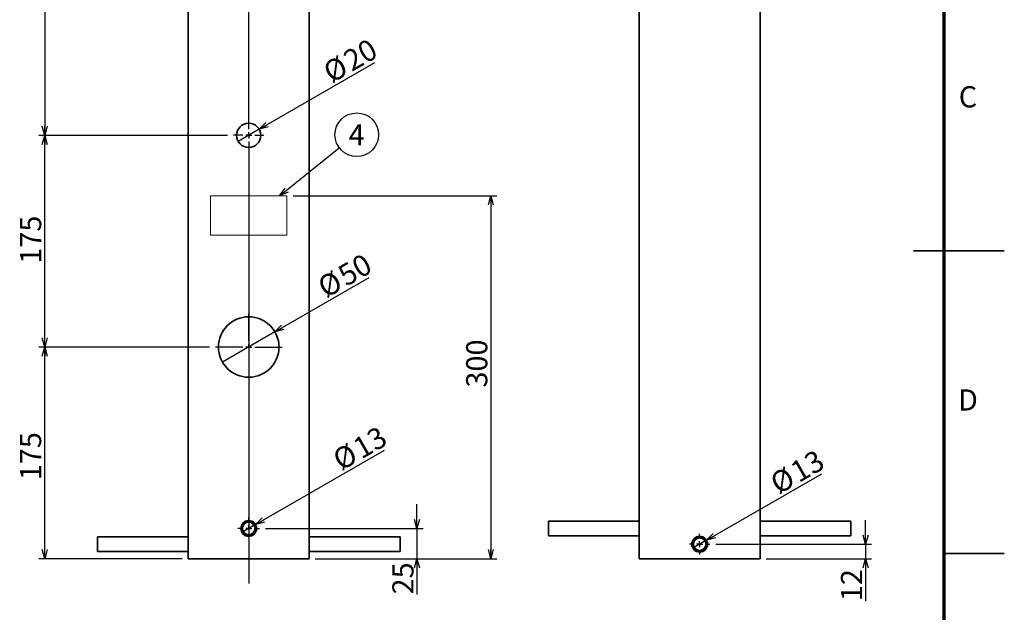
# Model space of a CAD drawing. Units: millimetres. Extents: x 0 to 420, y 0 to 297.
# Drawn here: x 257 to 420, y 89 to 187 of the extents above; entities that cross this region are included whole.
import ezdxf

# ---------------------------------------------------------------- set-up
doc = ezdxf.new("R2010")
doc.units = ezdxf.units.MM
doc.header["$PDSIZE"] = -1
doc.linetypes.add('SLD-実線', pattern=[0])
doc.layers.add('FORMAT', color=7, linetype='SLD-実線')
doc.layers.add('レイヤー_1', color=179, linetype='SLD-実線')
doc.styles.add('SLDTEXTSTYLE0', font='MSGOTHIC.TTC')
doc.styles.add('SLDTEXTSTYLE3', font='GOTHIC.TTF', dxfattribs={"width": 0.913})
doc.styles.get("Standard").update_dxf_attribs({"font": 'MSGOTHIC.TTC'})
doc.dimstyles.new('SLDDIMSTYLE0', dxfattribs={"dimtxt": 3.5, "dimasz": 1.5, "dimexe": 0, "dimexo": 0.0625, "dimgap": 0.875, "dimtad": 3, "dimdec": 1, "dimlfac": 5, "dimrnd": 1e-09, "dimzin": 12, "dimdsep": 46, "dimtxsty": 'SLDTEXTSTYLE0', "dimblk1": 'NONE', "dimblk2": 'OPEN30', "dimsah": 1, "dimcen": 0, "dimadec": 0, "dimazin": 3, "dimtfac": 1, "dimtdec": 1, "dimtmove": 0, "dimatfit": 3, "dimldrblk": 'NONE', "dimfxl": 1, "dimfrac": 2, "dimtolj": 1, "dimtzin": 12, "dimarcsym": 0})
doc.dimstyles.new('SLDDIMSTYLE1', dxfattribs={"dimtxt": 3.5, "dimasz": 1.5, "dimexe": 0, "dimexo": 0.0625, "dimgap": 0.875, "dimtad": 3, "dimdec": 1, "dimlfac": 5, "dimrnd": 1e-09, "dimzin": 12, "dimdsep": 46, "dimtxsty": 'SLDTEXTSTYLE0', "dimblk1": 'OPEN30', "dimblk2": 'OPEN30', "dimsah": 1, "dimcen": 0.09, "dimadec": 0, "dimazin": 3, "dimtfac": 1, "dimtdec": 1, "dimtofl": 0, "dimtmove": 0, "dimatfit": 3, "dimldrblk": 'OPEN30', "dimfxl": 1, "dimfrac": 2, "dimtolj": 1, "dimtzin": 12, "dimarcsym": 0})
doc.dimstyles.new('SLDDIMSTYLE2', dxfattribs={"dimtxt": 3.5, "dimasz": 1.5, "dimexe": 0, "dimexo": 0.0625, "dimgap": 0.875, "dimtad": 3, "dimdec": 1, "dimlfac": 5, "dimrnd": 1e-09, "dimzin": 12, "dimdsep": 46, "dimtxsty": 'SLDTEXTSTYLE0', "dimblk1": 'OPEN30', "dimblk2": 'OPEN30', "dimsah": 1, "dimcen": 0.09, "dimadec": 0, "dimazin": 3, "dimtfac": 1, "dimtdec": 1, "dimtmove": 0, "dimatfit": 0, "dimldrblk": 'OPEN30', "dimfxl": 1, "dimfrac": 2, "dimtolj": 1, "dimtzin": 12, "dimarcsym": 0})
doc.dimstyles.new('SLDDIMSTYLE3', dxfattribs={"dimtxt": 0.18, "dimasz": 1.5, "dimexe": 0, "dimexo": 0.0625, "dimgap": 0, "dimtad": 0, "dimtih": 1, "dimtoh": 1, "dimdec": 0, "dimrnd": 1e-09, "dimzin": 0, "dimdsep": 46, "dimtxsty": 'STANDARD', "dimblk1": 'OPEN30', "dimblk2": 'OPEN30', "dimsah": 1, "dimcen": 0.09, "dimadec": 0, "dimazin": 0, "dimtfac": 1.5, "dimtdec": 0, "dimtofl": 0, "dimtmove": 0, "dimatfit": 3, "dimldrblk": 'OPEN30', "dimfxl": 1, "dimfrac": 2, "dimtolj": 1, "dimtzin": 0, "dimarcsym": 0})

# ---------------------------------------------------------------- blocks, each defined once
blk = doc.blocks.new('_Open30')
at = {"color": 0, "linetype": 'ByBlock', "lineweight": -2}
for p, q in [((-1, 0.267949), (0, 0)), ((0, 0), (-1, -0.267949)), ((0, 0), (-1, 0))]:
    blk.add_line(p, q, dxfattribs=at)
blk = doc.blocks.new('_D_11')
at = {"layer": 'レイヤー_1', "color": 7}
for p, q in [((302.47, 157.61), (336.15, 157.61)), ((335.15, 157.61), (335.15, 97.61)), ((306.15, 97.61), (336.15, 97.61))]:
    blk.add_line(p, q, dxfattribs=at)
at = {"layer": 'レイヤー_1', "color": 7, "xscale": 1.5, "yscale": 1.5}
for p, rotation in [((335.15, 157.61), 90), ((335.15, 97.61), 270)]:
    blk.add_blockref('_Open30', p, dxfattribs=dict(at, rotation=rotation))
at = {"layer": 'レイヤー_1', "color": 7, "insert": (331.08, 125.91), "char_height": 3.5, "attachment_point": 1, "rotation": 90, "style": 'SLDTEXTSTYLE0'}
blk.add_mtext('300', dxfattribs=at)
blk = doc.blocks.new('_D_12')
at = {"layer": 'レイヤー_1', "color": 7}
for q in [(315.99, 179.64), (293.42, 166.61)]:
    blk.add_line((296.89, 168.61), q, dxfattribs=at)
at = {"layer": 'レイヤー_1', "color": 7, "xscale": 1.5, "yscale": 1.5, "rotation": 210}
blk.add_blockref('_Open30', (296.89, 168.61), dxfattribs=at)
at = {"layer": 'レイヤー_1', "color": 7, "char_height": 3.5, "attachment_point": 1, "rotation": 30, "style": 'SLDTEXTSTYLE0'}
for s, insert in [('20', (310.43, 181.11)), ('%%c', (307.08, 179.18))]:
    blk.add_mtext(s, dxfattribs=dict(at, insert=insert))
blk = doc.blocks.new('_None')
blk = doc.blocks.new('_D_13')
at = {"layer": 'レイヤー_1', "color": 7}
for p, q in [((288.65, 132.61), (260.45, 132.61)), ((261.45, 97.61), (261.45, 132.61)), ((284.15, 97.61), (260.45, 97.61))]:
    blk.add_line(p, q, dxfattribs=at)
at = {"layer": 'レイヤー_1', "color": 7, "xscale": 1.5, "yscale": 1.5}
for p, rotation in [((261.45, 132.61), 90), ((261.45, 97.61), 270)]:
    blk.add_blockref('_Open30', p, dxfattribs=dict(at, rotation=rotation))
at = {"layer": 'レイヤー_1', "color": 7, "insert": (257.37, 110.59), "char_height": 3.5, "attachment_point": 1, "rotation": 90, "style": 'SLDTEXTSTYLE0'}
blk.add_mtext('175', dxfattribs=at)
blk = doc.blocks.new('_D_14')
at = {"layer": 'レイヤー_1', "color": 7}
for q in [(317.57, 115.55), (294.03, 101.96)]:
    blk.add_line((296.28, 103.26), q, dxfattribs=at)
at = {"layer": 'レイヤー_1', "color": 7, "xscale": 1.5, "yscale": 1.5, "rotation": 210}
blk.add_blockref('_Open30', (296.28, 103.26), dxfattribs=at)
at = {"layer": 'レイヤー_1', "color": 7, "char_height": 3.5, "attachment_point": 1, "rotation": 30, "style": 'SLDTEXTSTYLE0'}
for s, insert in [('13', (312.01, 117.03)), ('%%c', (308.66, 115.1))]:
    blk.add_mtext(s, dxfattribs=dict(at, insert=insert))
blk = doc.blocks.new('_D_15')
at = {"layer": 'レイヤー_1', "color": 7}
for q in [(315.06, 144.11), (290.82, 130.11)]:
    blk.add_line((299.48, 135.11), q, dxfattribs=at)
at = {"layer": 'レイヤー_1', "color": 7, "xscale": 1.5, "yscale": 1.5, "rotation": 210}
blk.add_blockref('_Open30', (299.48, 135.11), dxfattribs=at)
at = {"layer": 'レイヤー_1', "color": 7, "char_height": 3.5, "attachment_point": 1, "rotation": 30, "style": 'SLDTEXTSTYLE0'}
for s, insert in [('50', (309.51, 145.58)), ('%%c', (306.16, 143.64))]:
    blk.add_mtext(s, dxfattribs=dict(at, insert=insert))
blk = doc.blocks.new('_D_17')
at = {"layer": 'レイヤー_1', "color": 7}
for p, q in [((291.65, 167.61), (260.45, 167.61)), ((261.45, 132.61), (261.45, 167.61)), ((288.65, 132.61), (260.45, 132.61))]:
    blk.add_line(p, q, dxfattribs=at)
at = {"layer": 'レイヤー_1', "color": 7, "xscale": 1.5, "yscale": 1.5}
for p, rotation in [((261.45, 167.61), 90), ((261.45, 132.61), 270)]:
    blk.add_blockref('_Open30', p, dxfattribs=dict(at, rotation=rotation))
at = {"layer": 'レイヤー_1', "color": 7, "insert": (257.37, 146.39), "char_height": 3.5, "attachment_point": 1, "rotation": 90, "style": 'SLDTEXTSTYLE0'}
blk.add_mtext('175', dxfattribs=at)
blk = doc.blocks.new('_D_18')
at = {"layer": 'レイヤー_1', "color": 7}
for p, q in [((292.95, 217.61), (260.45, 217.61)), ((261.45, 217.61), (261.45, 167.61)), ((291.65, 167.61), (260.45, 167.61))]:
    blk.add_line(p, q, dxfattribs=at)
at = {"layer": 'レイヤー_1', "color": 7, "xscale": 1.5, "yscale": 1.5}
for p, rotation in [((261.45, 217.61), 90), ((261.45, 167.61), 270)]:
    blk.add_blockref('_Open30', p, dxfattribs=dict(at, rotation=rotation))
at = {"layer": 'レイヤー_1', "color": 7, "insert": (257.37, 189.56), "char_height": 3.5, "attachment_point": 1, "rotation": 90, "style": 'SLDTEXTSTYLE0'}
blk.add_mtext('250', dxfattribs=at)
blk = doc.blocks.new('_D_19')
at = {"layer": 'レイヤー_1', "color": 7}
for p, q in [((322.95, 102.61), (322.95, 106.61)), ((297.95, 102.61), (323.95, 102.61)), ((322.95, 102.61), (322.95, 97.61)), ((306.15, 97.61), (323.95, 97.61)), ((322.95, 97.61), (322.95, 91.71))]:
    blk.add_line(p, q, dxfattribs=at)
at = {"layer": 'レイヤー_1', "color": 7, "xscale": 1.5, "yscale": 1.5}
for p, rotation in [((322.95, 102.61), 270), ((322.95, 97.61), 90)]:
    blk.add_blockref('_Open30', p, dxfattribs=dict(at, rotation=rotation))
at = {"layer": 'レイヤー_1', "color": 7, "insert": (318.88, 91.71), "char_height": 3.5, "attachment_point": 1, "rotation": 90, "style": 'SLDTEXTSTYLE0'}
blk.add_mtext('25', dxfattribs=at)
blk = doc.blocks.new('SW_NOTE_0_3')
at = {"layer": 'レイヤー_1', "color": 0}
blk.add_circle((2.89, 2.17), 3.61, dxfattribs=at)
at = {"layer": 'レイヤー_1', "color": 0, "insert": (2.86, 3.91), "char_height": 3.5, "attachment_point": 2, "style": 'SLDTEXTSTYLE0'}
blk.add_mtext('4', dxfattribs=at)
blk = doc.blocks.new('SW_CENTERMARKSYMBOL_4')
at = {"layer": 'レイヤー_1', "color": 0}
for p, q in [((0, 1), (0, 95.48)), ((-1, 0), (-2.5, 0)), ((0, 0), (-0.5, 0)), ((0, 0), (0, 0.5)), ((0, 0), (0, -0.5)), ((0, 0), (0.5, 0)), ((1, 0), (2.5, 0)), ((0, -1), (0, -74.08))]:
    blk.add_line(p, q, dxfattribs=at)
blk = doc.blocks.new('SW_CENTERMARKSYMBOL_6')
at = {"layer": 'レイヤー_1', "color": 0}
for p, q in [((0, 1), (0, 5.5)), ((-1, 0), (-5.5, 0)), ((0, 0), (-0.5, 0)), ((0, 0), (0, 0.5)), ((0, 0), (0, -0.5)), ((0, 0), (0.5, 0)), ((1, 0), (5.5, 0)), ((0, -1), (0, -5.5))]:
    blk.add_line(p, q, dxfattribs=at)
blk = doc.blocks.new('SW_CENTERMARKSYMBOL_7')
at = {"layer": 'レイヤー_1', "color": 0}
for p, q in [((0, 1), (0, 1.8)), ((-1, 0), (-1.8, 0)), ((0, 0), (-0.5, 0)), ((0, 0), (0, 0.5)), ((0, 0), (0, -0.5)), ((0, 0), (0.5, 0)), ((1, 0), (1.8, 0)), ((0, -1), (0, -1.8))]:
    blk.add_line(p, q, dxfattribs=at)
blk = doc.blocks.new('_D_20')
at = {"layer": 'レイヤー_1', "color": 7}
for q in [(389.83, 111.66), (368.53, 99.36)]:
    blk.add_line((370.79, 100.66), q, dxfattribs=at)
at = {"layer": 'レイヤー_1', "color": 7, "xscale": 1.5, "yscale": 1.5, "rotation": 210}
blk.add_blockref('_Open30', (370.79, 100.66), dxfattribs=at)
at = {"layer": 'レイヤー_1', "color": 7, "char_height": 3.5, "attachment_point": 1, "rotation": 30, "style": 'SLDTEXTSTYLE0'}
for s, insert in [('13', (384.28, 113.13)), ('%%c', (380.93, 111.2))]:
    blk.add_mtext(s, dxfattribs=dict(at, insert=insert))
blk = doc.blocks.new('_D_21')
at = {"layer": 'レイヤー_1', "color": 7}
for p, q in [((397.08, 100.01), (397.08, 104.01)), ((372.36, 100.01), (398.08, 100.01)), ((397.08, 100.01), (397.08, 97.61)), ((380.66, 97.61), (398.08, 97.61)), ((397.08, 97.61), (397.08, 90.59))]:
    blk.add_line(p, q, dxfattribs=at)
at = {"layer": 'レイヤー_1', "color": 7, "xscale": 1.5, "yscale": 1.5}
for p, rotation in [((397.08, 100.01), 270), ((397.08, 97.61), 90)]:
    blk.add_blockref('_Open30', p, dxfattribs=dict(at, rotation=rotation))
at = {"layer": 'レイヤー_1', "color": 7, "insert": (393.01, 90.59), "char_height": 3.5, "attachment_point": 1, "rotation": 90, "style": 'SLDTEXTSTYLE0'}
blk.add_mtext('12', dxfattribs=at)
blk = doc.blocks.new('SW_CENTERMARKSYMBOL_8')
at = {"layer": 'レイヤー_1', "color": 0}
for p, q in [((0, 1), (0, 1.7)), ((-1, 0), (-1.7, 0)), ((0, 0), (-0.5, 0)), ((0, 0), (0, 0.5)), ((0, 0), (0, -0.5)), ((0, 0), (0.5, 0)), ((1, 0), (1.7, 0)), ((0, -1), (0, -1.7))]:
    blk.add_line(p, q, dxfattribs=at)

msp = doc.modelspace()

# ---------------------------------------------------------------- linework, layer by layer
at = {"color": 7, "linetype": 'SLD-実線', "lineweight": 35}
for p, q in [((285.154, 257.615), (285.154, 97.615)), ((305.154, 257.615), (305.154, 97.615)), ((359.66, 257.615), (359.66, 97.615)), ((379.66, 257.615), (379.66, 97.615)), ((420, 148.5), (405, 148.5)), ((359.66, 103.815), (344.66, 103.815)), ((344.66, 103.815), (344.66, 101.415)), ((394.66, 103.815), (379.66, 103.815)), ((394.66, 103.815), (394.66, 101.415)), ((285.154, 101.215), (270.154, 101.215)), ((270.154, 99.541), (270.154, 101.215)), ((320.154, 101.215), (305.154, 101.215)), ((320.154, 99.541), (320.154, 101.215)), ((344.66, 101.415), (359.66, 101.415)), ((379.66, 101.415), (394.66, 101.415)), ((270.154, 98.815), (270.154, 99.541)), ((320.154, 98.815), (320.154, 99.541)), ((270.154, 98.815), (285.154, 98.815)), ((285.154, 97.615), (305.154, 97.615)), ((305.154, 98.815), (320.154, 98.815)), ((359.66, 97.615), (379.66, 97.615)), ((410, 98.5), (420, 98.5))]:
    msp.add_line(p, q, dxfattribs=at)
for centre, radius in [((295.154, 167.615), 2), ((295.154, 132.615), 5), ((295.154, 102.615), 1.3), ((295.154, 102.615), 1.2), ((295.154, 102.615), 1.04), ((369.66, 100.015), 1.3), ((369.66, 100.015), 1.2), ((369.66, 100.015), 1.04)]:
    msp.add_circle(centre, radius, dxfattribs=at)
at = {"layer": 'FORMAT', "lineweight": 70}
msp.add_line((410, 287), (410, 10), dxfattribs=at)
at = {"layer": 'レイヤー_1', "color": 7, "lineweight": 18}
for p, q in [((288.855, 157.615), (301.468, 157.615)), ((288.855, 157.615), (288.855, 151.124)), ((301.468, 157.615), (301.468, 151.124)), ((288.855, 151.124), (301.468, 151.124))]:
    msp.add_line(p, q, dxfattribs=at)
msp.add_point((295.161, 157.615), dxfattribs=at)

# ---------------------------------------------------------------- block references
at = {"layer": 'レイヤー_1', "color": 7}
for name, p in [('SW_CENTERMARKSYMBOL_4', (295.154, 167.615)), ('SW_NOTE_0_3', (310.12, 165.542)), ('SW_CENTERMARKSYMBOL_6', (295.154, 132.615)), ('SW_CENTERMARKSYMBOL_7', (295.154, 102.615)), ('SW_CENTERMARKSYMBOL_8', (369.66, 100.015))]:
    msp.add_blockref(name, p, dxfattribs=at)

# ---------------------------------------------------------------- texts
at = {"color": 7, "linetype": 'Continuous', "lineweight": 0, "char_height": 3.5, "attachment_point": 2, "style": 'SLDTEXTSTYLE3'}
for s, insert in [('C', (413.994, 175.734)), ('D', (413.991, 125.614))]:
    msp.add_mtext(s, dxfattribs=dict(at, insert=insert))

# ---------------------------------------------------------------- dimensions: what is measured, and where the dimension line sits
at = {"layer": 'レイヤー_1', "color": 7}
for base, p1, p2, dimstyle, picture, middle in [((261.445, 167.615), (293.954, 217.615), (292.654, 167.615), 'SLDDIMSTYLE1', '_D_18', (261.445, 192.615)), ((261.445, 167.615), (289.654, 132.615), (292.654, 167.615), 'SLDDIMSTYLE1', '_D_17', (261.445, 149.442)), ((335.154, 97.615), (301.468, 157.615), (305.154, 97.615), 'SLDDIMSTYLE1', '_D_11', (335.154, 128.968)), ((261.445, 132.615), (285.154, 97.615), (289.654, 132.615), 'SLDDIMSTYLE1', '_D_13', (261.445, 113.641)), ((322.954, 97.615), (296.954, 102.615), (305.154, 97.615), 'SLDDIMSTYLE2', '_D_19', (322.954, 93.749)), ((397.083, 97.615), (371.36, 100.015), (379.66, 97.615), 'SLDDIMSTYLE2', '_D_21', (397.083, 92.627))]:
    dim = msp.add_linear_dim(base=base, p1=p1, p2=p2, angle=90, dimstyle=dimstyle, dxfattribs=at)
    dim.commit()
    dim.dimension.update_dxf_attribs({"geometry": picture, "text_midpoint": middle, "dimtype": 160})
for p1, p2, picture, middle in [((293.422, 166.615), (296.886, 168.615), '_D_12', (312.682, 177.734)), ((290.824, 130.115), (299.484, 135.115), '_D_15', (311.765, 142.205)), ((294.028, 101.965), (296.28, 103.265), '_D_14', (314.252, 113.641)), ((368.535, 99.365), (370.786, 100.665), '_D_20', (386.534, 109.756))]:
    dim = msp.add_diameter_dim_2p(p1=p1, p2=p2, dimstyle='SLDDIMSTYLE0', dxfattribs=at)
    dim.commit()
    dim.dimension.update_dxf_attribs({"geometry": picture, "text_midpoint": middle, "dimtype": 163})

# ---------------------------------------------------------------- leaders
msp.add_leader([(300.234, 157.615), (310.12, 165.542)], dimstyle='SLDDIMSTYLE3', dxfattribs=at)

doc.saveas('drawing.dxf')
